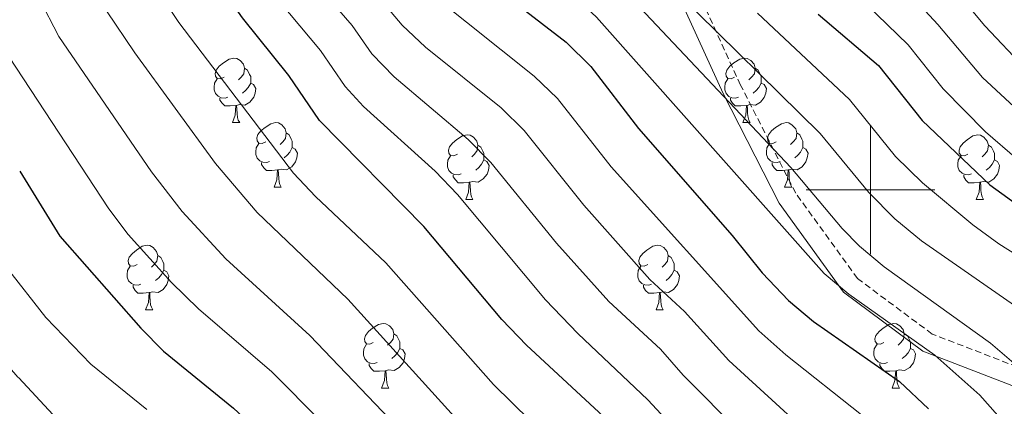
# Model space of a CAD drawing. Units: metres. Extents: x 664161 to 668687, y 4746191 to 4749269.
# Drawn here: x 667368 to 667521, y 4746966 to 4747026 of the extents above; entities that cross this region are included whole.
import ezdxf

# ---------------------------------------------------------------- set-up
doc = ezdxf.new("R2010")
doc.units = ezdxf.units.M
doc.header["$MEASUREMENT"] = 0
doc.linetypes.add('TRAZOSX2', pattern=[1.5, 1, -0.5])
for name, color, linetype, lineweight in [('Level 21', 19, 'Continuous', 0), ('Level 36', 19, 'Continuous', 40), ('Level 4', 36, 'Continuous', 30), ('Level 5', 36, 'Continuous', 0), ('Level 63', 7, 'Continuous', 0)]:
    doc.layers.add(name, color=color, linetype=linetype, lineweight=lineweight)

msp = doc.modelspace()

# ---------------------------------------------------------------- linework, layer by layer
at = {"layer": 'Level 21', "color": 19, "linetype": 'Continuous', "lineweight": 0}
msp.add_polyline3d([(667523.34, 4746969.05, 1241.49), (667508.14, 4746974.92, 1245.43), (667495.84, 4746984.06, 1245.22), (667485.82, 4746997.89, 1243.58), (667477.13, 4747014.94, 1239.7), (667470.27, 4747029.96, 1235.22), (667465.05, 4747037.04, 1234.54), (667454.54, 4747045.64, 1235.92), (667439.95, 4747054.92, 1239.4), (667428.73, 4747064.11, 1242.6), (667414.01, 4747079.5, 1245.66), (667402.89, 4747091.32, 1248.14), (667394.01, 4747099.84, 1249.65), (667392.62, 4747105.84, 1249.5), (667395.11, 4747113.31, 1250.45), (667405.47, 4747123.32, 1250.82), (667416.26, 4747136.34, 1252.3), (667421.68, 4747153.22, 1257.52)], dxfattribs=at)
at = {"layer": 'Level 21', "color": 19, "linetype": 'TRAZOSX2', "lineweight": 0}
msp.add_polyline3d([(667524.19, 4746971.94, 1239.74), (667509.6, 4746977.57, 1243.16), (667498, 4746986.19, 1242.99), (667488.39, 4746999.46, 1241.43), (667479.84, 4747016.24, 1237.49), (667472.87, 4747031.49, 1232.83), (667467.24, 4747039.12, 1231.98), (667456.3, 4747048.07, 1233.59), (667441.71, 4747057.36, 1237.59), (667430.77, 4747066.31, 1240.84), (667416.19, 4747081.56, 1243.71), (667405.02, 4747093.43, 1246.08), (667396.73, 4747101.39, 1247.85), (667395.74, 4747105.7, 1247.78), (667397.73, 4747111.67, 1248.69), (667407.67, 4747121.28, 1248.97), (667418.94, 4747134.87, 1250.63), (667424.58, 4747152.45, 1255.91)], dxfattribs=at)
at = {"layer": 'Level 36', "color": 92, "linetype": 'Continuous', "lineweight": 0}
for points in [[(667399.57, 4747017.47), (667399.04, 4747017.21), (667398.51, 4747017.27), (667398.25, 4747017.63), (667398.19, 4747018.06), (667398.35, 4747018.58), (667398.83, 4747019.17), (667399.47, 4747019.71), (667400.37, 4747020.29), (667401.11, 4747020.45), (667401.54, 4747020.39), (667402.07, 4747020.08), (667402.6, 4747019.49), (667402.76, 4747018.85), (667402.65, 4747018.01), (667402.22, 4747017.47), (667401.8, 4747017.05)], [(667478.9, 4747017.47), (667478.37, 4747017.21), (667477.84, 4747017.26), (667477.58, 4747017.63), (667477.52, 4747018.06), (667477.68, 4747018.58), (667478.16, 4747019.17), (667478.8, 4747019.7), (667479.7, 4747020.29), (667480.44, 4747020.45), (667480.87, 4747020.39), (667481.4, 4747020.08), (667481.93, 4747019.49), (667482.09, 4747018.85), (667481.98, 4747018), (667481.55, 4747017.47), (667481.13, 4747017.05)], [(667402.76, 4747018.85), (667403.23, 4747018.54), (667403.55, 4747017.9), (667403.71, 4747017.58), (667403.71, 4747017), (667403.71, 4747016.57), (667403.34, 4747015.89), (667402.92, 4747015.41), (667402.44, 4747014.99)], [(667482.09, 4747018.85), (667482.56, 4747018.54), (667482.88, 4747017.9), (667483.04, 4747017.58), (667483.04, 4747017), (667483.04, 4747016.57), (667482.67, 4747015.88), (667482.25, 4747015.4), (667481.77, 4747014.98)], [(667400.16, 4747014.39), (667399.73, 4747014.23), (667399.15, 4747014.29), (667398.67, 4747014.51), (667398.25, 4747014.93), (667398.03, 4747015.51), (667398.03, 4747015.93), (667398.09, 4747016.52), (667398.51, 4747017.21)], [(667479.49, 4747014.39), (667479.06, 4747014.23), (667478.48, 4747014.29), (667478, 4747014.5), (667477.58, 4747014.93), (667477.36, 4747015.51), (667477.36, 4747015.93), (667477.42, 4747016.52), (667477.84, 4747017.21)], [(667403.71, 4747016.57), (667404.16, 4747016.33), (667404.51, 4747015.71), (667404.4, 4747014.99), (667404.19, 4747014.35), (667403.6, 4747013.61), (667402.81, 4747013.13), (667401.96, 4747013.23), (667401.53, 4747013.1)], [(667483.04, 4747016.57), (667483.49, 4747016.32), (667483.84, 4747015.71), (667483.73, 4747014.98), (667483.52, 4747014.34), (667482.93, 4747013.6), (667482.14, 4747013.12), (667481.28, 4747013.23), (667480.86, 4747013.1)], [(667401.42, 4747013.1), (667400.53, 4747013.01), (667399.68, 4747013.01), (667399.26, 4747013.45), (667398.94, 4747013.92), (667398.94, 4747014.23)], [(667480.74, 4747013.1), (667479.86, 4747013.01), (667479.01, 4747013.01), (667478.59, 4747013.44), (667478.27, 4747013.92), (667478.27, 4747014.23)], [(667400.87, 4747010.41), (667401.31, 4747011.57), (667401.42, 4747013.1), (667401.53, 4747013.1), (667401.56, 4747012.51), (667401.6, 4747011.83), (667401.67, 4747011.21), (667401.78, 4747010.81), (667402, 4747010.41)], [(667480.2, 4747010.41), (667480.64, 4747011.57), (667480.74, 4747013.1), (667480.86, 4747013.1), (667480.89, 4747012.51), (667480.92, 4747011.83), (667481, 4747011.21), (667481.11, 4747010.81), (667481.32, 4747010.41)], [(667400.87, 4747010.41), (667402, 4747010.41)], [(667406.05, 4747007.44), (667405.52, 4747007.17), (667404.99, 4747007.23), (667404.72, 4747007.6), (667404.67, 4747008.03), (667404.83, 4747008.55), (667405.31, 4747009.14), (667405.94, 4747009.67), (667406.84, 4747010.25), (667407.59, 4747010.41), (667408.01, 4747010.36), (667408.54, 4747010.05), (667409.07, 4747009.46), (667409.23, 4747008.82), (667409.12, 4747007.97), (667408.7, 4747007.44), (667408.28, 4747007.01)], [(667480.2, 4747010.41), (667481.32, 4747010.41)], [(667485.38, 4747007.44), (667484.84, 4747007.17), (667484.32, 4747007.23), (667484.05, 4747007.6), (667484, 4747008.02), (667484.16, 4747008.54), (667484.64, 4747009.14), (667485.27, 4747009.67), (667486.17, 4747010.25), (667486.92, 4747010.41), (667487.34, 4747010.36), (667487.87, 4747010.04), (667488.4, 4747009.46), (667488.56, 4747008.82), (667488.45, 4747007.97), (667488.02, 4747007.44), (667487.6, 4747007.01)], [(667409.23, 4747008.82), (667409.71, 4747008.51), (667410.02, 4747007.87), (667410.18, 4747007.55), (667410.18, 4747006.97), (667410.18, 4747006.54), (667409.81, 4747005.85), (667409.39, 4747005.37), (667408.91, 4747004.95)], [(667435.82, 4747005.53), (667435.29, 4747005.27), (667434.76, 4747005.33), (667434.5, 4747005.69), (667434.44, 4747006.12), (667434.6, 4747006.64), (667435.08, 4747007.23), (667435.72, 4747007.77), (667436.62, 4747008.35), (667437.36, 4747008.51), (667437.79, 4747008.45), (667438.32, 4747008.14), (667438.85, 4747007.55), (667439.01, 4747006.91), (667438.9, 4747006.07), (667438.47, 4747005.53), (667438.05, 4747005.11)], [(667488.56, 4747008.82), (667489.04, 4747008.5), (667489.35, 4747007.86), (667489.51, 4747007.54), (667489.51, 4747006.96), (667489.51, 4747006.54), (667489.14, 4747005.85), (667488.72, 4747005.37), (667488.24, 4747004.95)], [(667515.15, 4747005.53), (667514.62, 4747005.27), (667514.09, 4747005.32), (667513.82, 4747005.69), (667513.77, 4747006.12), (667513.93, 4747006.64), (667514.41, 4747007.23), (667515.04, 4747007.76), (667515.94, 4747008.35), (667516.69, 4747008.51), (667517.11, 4747008.45), (667517.64, 4747008.14), (667518.17, 4747007.55), (667518.33, 4747006.91), (667518.22, 4747006.06), (667517.8, 4747005.53), (667517.38, 4747005.11)], [(667406.63, 4747004.36), (667406.21, 4747004.2), (667405.62, 4747004.26), (667405.15, 4747004.47), (667404.72, 4747004.9), (667404.51, 4747005.48), (667404.51, 4747005.9), (667404.56, 4747006.49), (667404.99, 4747007.17)], [(667410.18, 4747006.54), (667410.64, 4747006.29), (667410.98, 4747005.67), (667410.87, 4747004.95), (667410.66, 4747004.31), (667410.08, 4747003.57), (667409.28, 4747003.09), (667408.43, 4747003.19), (667408, 4747003.07)], [(667439.01, 4747006.91), (667439.48, 4747006.6), (667439.8, 4747005.96), (667439.96, 4747005.64), (667439.96, 4747005.06), (667439.96, 4747004.63), (667439.59, 4747003.95), (667439.17, 4747003.47), (667438.69, 4747003.05)], [(667485.96, 4747004.36), (667485.54, 4747004.2), (667484.95, 4747004.26), (667484.48, 4747004.47), (667484.05, 4747004.89), (667483.84, 4747005.48), (667483.84, 4747005.9), (667483.89, 4747006.48), (667484.32, 4747007.17)], [(667489.51, 4747006.54), (667489.96, 4747006.29), (667490.31, 4747005.67), (667490.2, 4747004.95), (667489.99, 4747004.31), (667489.4, 4747003.57), (667488.61, 4747003.09), (667487.76, 4747003.19), (667487.33, 4747003.06)], [(667518.33, 4747006.91), (667518.81, 4747006.6), (667519.12, 4747005.96), (667519.28, 4747005.64), (667519.28, 4747005.06), (667519.28, 4747004.63), (667518.91, 4747003.94), (667518.49, 4747003.46), (667518.01, 4747003.04)], [(667436.41, 4747002.45), (667435.98, 4747002.29), (667435.4, 4747002.35), (667434.92, 4747002.57), (667434.5, 4747002.99), (667434.28, 4747003.57), (667434.28, 4747003.99), (667434.34, 4747004.58), (667434.76, 4747005.27)], [(667439.96, 4747004.63), (667440.41, 4747004.39), (667440.76, 4747003.77), (667440.65, 4747003.05), (667440.44, 4747002.41), (667439.85, 4747001.67), (667439.06, 4747001.19), (667438.21, 4747001.29), (667437.78, 4747001.16)], [(667515.73, 4747002.45), (667515.31, 4747002.29), (667514.72, 4747002.35), (667514.25, 4747002.56), (667513.82, 4747002.99), (667513.61, 4747003.57), (667513.61, 4747003.99), (667513.66, 4747004.58), (667514.09, 4747005.27)], [(667519.28, 4747004.63), (667519.74, 4747004.38), (667520.08, 4747003.77), (667519.97, 4747003.04), (667519.76, 4747002.4), (667519.18, 4747001.66), (667518.38, 4747001.18), (667517.53, 4747001.29), (667517.1, 4747001.16)], [(667407.89, 4747003.07), (667407, 4747002.98), (667406.16, 4747002.98), (667405.73, 4747003.41), (667405.41, 4747003.89), (667405.41, 4747004.2)], [(667407.35, 4747000.38), (667407.78, 4747001.54), (667407.89, 4747003.07), (667408, 4747003.07), (667408.04, 4747002.48), (667408.07, 4747001.8), (667408.14, 4747001.18), (667408.26, 4747000.78), (667408.47, 4747000.38)], [(667487.22, 4747003.06), (667486.33, 4747002.98), (667485.48, 4747002.98), (667485.06, 4747003.41), (667484.74, 4747003.88), (667484.74, 4747004.2)], [(667486.68, 4747000.38), (667487.11, 4747001.54), (667487.22, 4747003.06), (667487.33, 4747003.06), (667487.36, 4747002.48), (667487.4, 4747001.79), (667487.47, 4747001.18), (667487.58, 4747000.78), (667487.8, 4747000.38)], [(667437.67, 4747001.16), (667436.78, 4747001.07), (667435.93, 4747001.07), (667435.51, 4747001.51), (667435.19, 4747001.98), (667435.19, 4747002.29)], [(667516.99, 4747001.16), (667516.1, 4747001.07), (667515.26, 4747001.07), (667514.83, 4747001.5), (667514.51, 4747001.98), (667514.51, 4747002.29)], [(667407.35, 4747000.38), (667408.47, 4747000.38)], [(667437.12, 4746998.47), (667437.56, 4746999.63), (667437.67, 4747001.16), (667437.78, 4747001.16), (667437.81, 4747000.57), (667437.85, 4746999.89), (667437.92, 4746999.27), (667438.03, 4746998.87), (667438.25, 4746998.47)], [(667486.68, 4747000.38), (667487.8, 4747000.38)], [(667516.45, 4746998.47), (667516.88, 4746999.63), (667516.99, 4747001.16), (667517.1, 4747001.16), (667517.14, 4747000.57), (667517.17, 4746999.89), (667517.24, 4746999.27), (667517.36, 4746998.87), (667517.57, 4746998.47)], [(667437.12, 4746998.47), (667438.25, 4746998.47)], [(667516.45, 4746998.47), (667517.57, 4746998.47)], [(667386.07, 4746988.39), (667385.54, 4746988.13), (667385.01, 4746988.18), (667384.75, 4746988.55), (667384.69, 4746988.98), (667384.85, 4746989.5), (667385.33, 4746990.09), (667385.97, 4746990.62), (667386.87, 4746991.21), (667387.61, 4746991.37), (667388.04, 4746991.31), (667388.57, 4746991), (667389.1, 4746990.41), (667389.26, 4746989.77), (667389.15, 4746988.92), (667388.72, 4746988.39), (667388.3, 4746987.97)], [(667465.4, 4746988.39), (667464.87, 4746988.13), (667464.34, 4746988.18), (667464.07, 4746988.55), (667464.02, 4746988.98), (667464.18, 4746989.5), (667464.66, 4746990.09), (667465.29, 4746990.62), (667466.19, 4746991.21), (667466.94, 4746991.37), (667467.36, 4746991.31), (667467.89, 4746991), (667468.42, 4746990.41), (667468.58, 4746989.77), (667468.47, 4746988.92), (667468.05, 4746988.39), (667467.63, 4746987.97)], [(667389.26, 4746989.77), (667389.73, 4746989.46), (667390.05, 4746988.82), (667390.21, 4746988.5), (667390.21, 4746987.92), (667390.21, 4746987.49), (667389.84, 4746986.8), (667389.42, 4746986.32), (667388.94, 4746985.9)], [(667468.58, 4746989.77), (667469.06, 4746989.46), (667469.37, 4746988.82), (667469.53, 4746988.5), (667469.53, 4746987.92), (667469.53, 4746987.49), (667469.16, 4746986.8), (667468.74, 4746986.32), (667468.26, 4746985.9)], [(667386.66, 4746985.31), (667386.23, 4746985.15), (667385.65, 4746985.21), (667385.17, 4746985.42), (667384.75, 4746985.85), (667384.53, 4746986.43), (667384.53, 4746986.85), (667384.59, 4746987.44), (667385.01, 4746988.13)], [(667465.98, 4746985.31), (667465.56, 4746985.15), (667464.97, 4746985.21), (667464.5, 4746985.42), (667464.07, 4746985.85), (667463.86, 4746986.43), (667463.86, 4746986.85), (667463.91, 4746987.44), (667464.34, 4746988.13)], [(667390.21, 4746987.49), (667390.66, 4746987.24), (667391.01, 4746986.63), (667390.9, 4746985.9), (667390.69, 4746985.26), (667390.1, 4746984.52), (667389.31, 4746984.04), (667388.46, 4746984.15), (667388.03, 4746984.02)], [(667469.53, 4746987.49), (667469.99, 4746987.24), (667470.33, 4746986.63), (667470.22, 4746985.9), (667470.01, 4746985.26), (667469.43, 4746984.52), (667468.63, 4746984.04), (667467.78, 4746984.15), (667467.35, 4746984.02)], [(667387.92, 4746984.02), (667387.03, 4746983.93), (667386.18, 4746983.93), (667385.76, 4746984.36), (667385.44, 4746984.84), (667385.44, 4746985.15)], [(667467.24, 4746984.02), (667466.35, 4746983.93), (667465.51, 4746983.93), (667465.08, 4746984.36), (667464.76, 4746984.84), (667464.76, 4746985.15)], [(667387.37, 4746981.33), (667387.81, 4746982.49), (667387.92, 4746984.02), (667388.03, 4746984.02), (667388.06, 4746983.43), (667388.1, 4746982.75), (667388.17, 4746982.13), (667388.28, 4746981.73), (667388.5, 4746981.33)], [(667466.7, 4746981.33), (667467.13, 4746982.49), (667467.24, 4746984.02), (667467.35, 4746984.02), (667467.39, 4746983.43), (667467.42, 4746982.75), (667467.49, 4746982.13), (667467.61, 4746981.73), (667467.82, 4746981.33)], [(667387.37, 4746981.33), (667388.5, 4746981.33)], [(667466.7, 4746981.33), (667467.82, 4746981.33)], [(667422.76, 4746976.25), (667422.23, 4746975.99), (667421.7, 4746976.04), (667421.44, 4746976.41), (667421.38, 4746976.84), (667421.54, 4746977.36), (667422.02, 4746977.95), (667422.66, 4746978.48), (667423.56, 4746979.07), (667424.3, 4746979.23), (667424.73, 4746979.17), (667425.26, 4746978.86), (667425.79, 4746978.27), (667425.95, 4746977.63), (667425.84, 4746976.78), (667425.41, 4746976.25), (667424.99, 4746975.83)], [(667502.09, 4746976.25), (667501.56, 4746975.99), (667501.03, 4746976.04), (667500.76, 4746976.41), (667500.71, 4746976.84), (667500.87, 4746977.36), (667501.35, 4746977.95), (667501.98, 4746978.48), (667502.88, 4746979.07), (667503.63, 4746979.23), (667504.05, 4746979.17), (667504.58, 4746978.86), (667505.11, 4746978.27), (667505.27, 4746977.63), (667505.16, 4746976.78), (667504.74, 4746976.25), (667504.32, 4746975.83)], [(667425.95, 4746977.63), (667426.42, 4746977.32), (667426.74, 4746976.68), (667426.9, 4746976.36), (667426.9, 4746975.78), (667426.9, 4746975.35), (667426.53, 4746974.66), (667426.11, 4746974.18), (667425.63, 4746973.76)], [(667505.27, 4746977.63), (667505.75, 4746977.32), (667506.06, 4746976.68), (667506.22, 4746976.36), (667506.22, 4746975.78), (667506.22, 4746975.35), (667505.85, 4746974.66), (667505.43, 4746974.18), (667504.95, 4746973.76)], [(667423.35, 4746973.17), (667422.92, 4746973.01), (667422.34, 4746973.07), (667421.86, 4746973.28), (667421.44, 4746973.71), (667421.22, 4746974.29), (667421.22, 4746974.71), (667421.28, 4746975.3), (667421.7, 4746975.99)], [(667502.67, 4746973.17), (667502.25, 4746973.01), (667501.66, 4746973.07), (667501.19, 4746973.28), (667500.76, 4746973.71), (667500.55, 4746974.29), (667500.55, 4746974.71), (667500.6, 4746975.3), (667501.03, 4746975.99)], [(667426.9, 4746975.35), (667427.35, 4746975.1), (667427.7, 4746974.49), (667427.59, 4746973.76), (667427.38, 4746973.12), (667426.79, 4746972.38), (667426, 4746971.9), (667425.15, 4746972.01), (667424.72, 4746971.88)], [(667506.22, 4746975.35), (667506.68, 4746975.1), (667507.02, 4746974.49), (667506.91, 4746973.76), (667506.7, 4746973.12), (667506.12, 4746972.38), (667505.32, 4746971.9), (667504.47, 4746972.01), (667504.04, 4746971.88)], [(667424.61, 4746971.88), (667423.72, 4746971.79), (667422.87, 4746971.79), (667422.45, 4746972.22), (667422.13, 4746972.7), (667422.13, 4746973.01)], [(667503.93, 4746971.88), (667503.04, 4746971.79), (667502.2, 4746971.79), (667501.77, 4746972.22), (667501.45, 4746972.7), (667501.45, 4746973.01)], [(667424.06, 4746969.19), (667424.5, 4746970.35), (667424.61, 4746971.88), (667424.72, 4746971.88), (667424.75, 4746971.29), (667424.79, 4746970.61), (667424.86, 4746969.99), (667424.97, 4746969.59), (667425.19, 4746969.19)], [(667503.39, 4746969.19), (667503.82, 4746970.35), (667503.93, 4746971.88), (667504.04, 4746971.88), (667504.08, 4746971.29), (667504.11, 4746970.61), (667504.18, 4746969.99), (667504.3, 4746969.59), (667504.51, 4746969.19)], [(667424.06, 4746969.19), (667425.19, 4746969.19)], [(667503.39, 4746969.19), (667504.51, 4746969.19)]]:
    msp.add_lwpolyline(points, dxfattribs=at)
at = {"layer": 'Level 4', "color": 36, "linetype": 'Continuous', "lineweight": 30}
for points in [[(667459.95, 4746963.46, 1275.01), (667446.56, 4746975.83, 1275.01), (667442.71, 4746979.81, 1275.01), (667430.64, 4746994.27, 1275.01), (667414.42, 4747010.77, 1275.01), (667409.64, 4747017.74, 1275.01), (667402.42, 4747026.72, 1275.01), (667396.06, 4747035.82, 1275.01), (667393.5, 4747040.11, 1275.01), (667388.31, 4747050.8, 1275.01), (667375.43, 4747070.7, 1275.01), (667372.57, 4747075.8, 1275.01), (667370.26, 4747080.78, 1275.01), (667366.76, 4747085, 1275.01), (667364.01, 4747090.75, 1275.01), (667359.38, 4747102.13, 1275.01), (667357.07, 4747106.69, 1275.01), (667353.9, 4747111.23, 1275.01), (667351.99, 4747115.89, 1275.01), (667352.65, 4747119.6, 1275.01), (667355.21, 4747123.9, 1275.01), (667359.55, 4747129.85, 1275.01), (667367.66, 4747144.03, 1275.01)], [(667434.26, 4747037.19, 1250.01), (667452.71, 4747022.94, 1250.01), (667456.54, 4747019.16, 1250.01), (667463.97, 4747009.5, 1250.01), (667478.53, 4746992.87, 1250.01), (667483.2, 4746987.1, 1250.01), (667487.3, 4746982.81, 1250.01), (667491.16, 4746979.53, 1250.01), (667504.53, 4746970.19, 1250.01), (667509.01, 4746965.97, 1250.01)], [(667491.89, 4747027.27, 1225.01), (667501.28, 4747019.28, 1225.01), (667508.07, 4747010.73, 1225.01), (667518.58, 4747000.75, 1225.01), (667523.81, 4746996.97, 1225.01)], [(667367.82, 4747002.85, 1300.01), (667374.07, 4746992.77, 1300.01), (667386.63, 4746978.47, 1300.01), (667390.15, 4746974.93, 1300.01), (667401.06, 4746966.07, 1300.01), (667409.62, 4746958.11, 1300.01), (667417.46, 4746950.13, 1300.01), (667421.03, 4746945.46, 1300.01), (667426.78, 4746936.65, 1300.01), (667431.51, 4746926.57, 1300.01), (667439.35, 4746905.09, 1300.01), (667440.5, 4746900.38, 1300.01), (667439.73, 4746895.42, 1300.01), (667437.82, 4746890.01, 1300.01), (667435.44, 4746885.18, 1300.01), (667431.76, 4746881.79, 1300.01), (667426.78, 4746879.15, 1300.01), (667422.23, 4746875.65, 1300.01), (667418.45, 4746871.28, 1300.01)]]:
    msp.add_polyline3d(points, dxfattribs=at)
at = {"layer": 'Level 5', "color": 36, "linetype": 'Continuous', "lineweight": 0}
for points in [[(667344.07, 4747158.26, 1290.01), (667332.92, 4747142.67, 1290.01), (667330.59, 4747138.28, 1290.01), (667326.78, 4747123.23, 1290.01), (667326.28, 4747118.23, 1290.01), (667326.95, 4747111.19, 1290.01), (667328.43, 4747105.67, 1290.01), (667330.3, 4747100.83, 1290.01), (667332.7, 4747096.45, 1290.01), (667339.42, 4747086.05, 1290.01), (667342.37, 4747079.2, 1290.01), (667349.65, 4747065.23, 1290.01), (667370.82, 4747029.76, 1290.01), (667373.92, 4747023.77, 1290.01), (667388.3, 4747002.76, 1290.01), (667393.06, 4746996.62, 1290.01), (667399.86, 4746989.26, 1290.01), (667412.89, 4746977.35, 1290.01), (667427.56, 4746962, 1290.01)], [(667394.52, 4747158.01, 1270.01), (667377.57, 4747142.69, 1270.01), (667374.52, 4747138.73, 1270.01), (667360.91, 4747117.98, 1270.01), (667360.42, 4747116.35, 1270.01), (667361.91, 4747111.29, 1270.01), (667366.29, 4747104.01, 1270.01), (667369.53, 4747093.49, 1270.01), (667372.12, 4747087.85, 1270.01), (667375.65, 4747083.65, 1270.01), (667382.93, 4747070.31, 1270.01), (667393.82, 4747053.53, 1270.01), (667400.89, 4747039.59, 1270.01), (667404.37, 4747034.29, 1270.01), (667408.14, 4747029.29, 1270.01), (667414.56, 4747021.63, 1270.01), (667418.38, 4747016.05, 1270.01), (667421.22, 4747012.94, 1270.01), (667432.36, 4747002.85, 1270.01), (667435.82, 4746999.25, 1270.01), (667449.53, 4746982.88, 1270.01), (667454.55, 4746977.67, 1270.01), (667465.42, 4746967.33, 1270.01), (667479.19, 4746952.56, 1270.01)], [(667354.47, 4747156.44, 1285.01), (667339.74, 4747135.36, 1285.01), (667335.15, 4747121.11, 1285.01), (667334.88, 4747116.1, 1285.01), (667336.14, 4747109.53, 1285.01), (667338.11, 4747104.42, 1285.01), (667346.64, 4747090.37, 1285.01), (667350.5, 4747081.13, 1285.01), (667354.82, 4747073.1, 1285.01), (667363.6, 4747058.09, 1285.01), (667376.71, 4747036.67, 1285.01), (667381.3, 4747027.78, 1285.01), (667385.69, 4747021.25, 1285.01), (667398.24, 4747004.05, 1285.01), (667404.71, 4746996.43, 1285.01), (667418.81, 4746982.99, 1285.01), (667436.38, 4746963.65, 1285.01)], [(667455.29, 4747157.33, 1245.01), (667439.71, 4747141.74, 1245.01), (667416.39, 4747120.8, 1245.01), (667401.42, 4747106.89, 1245.01), (667400.7, 4747104.74, 1245.01), (667402.77, 4747099.59, 1245.01), (667405.66, 4747095.43, 1245.01), (667416.94, 4747076.47, 1245.01), (667422.62, 4747068.25, 1245.01), (667427.93, 4747057.1, 1245.01), (667430.48, 4747053.01, 1245.01), (667433.47, 4747048.99, 1245.01), (667439.72, 4747042.3, 1245.01), (667452.59, 4747031.34, 1245.01), (667457.43, 4747026.8, 1245.01), (667492.82, 4746986.99, 1245.01), (667496.65, 4746983.77, 1245.01), (667510.01, 4746974.27, 1245.01), (667517.02, 4746968.09, 1245.01), (667522.16, 4746962.24, 1245.01)], [(667401.46, 4747152.63, 1265.01), (667384.5, 4747137.34, 1265.01), (667373.31, 4747122.52, 1265.01), (667369.14, 4747116.31, 1265.01), (667369.92, 4747111.35, 1265.01), (667372.34, 4747105.72, 1265.01), (667375.04, 4747096.23, 1265.01), (667377.49, 4747090.7, 1265.01), (667381.04, 4747086.52, 1265.01), (667388.48, 4747073.08, 1265.01), (667399.33, 4747056.27, 1265.01), (667405.72, 4747043.35, 1265.01), (667409.31, 4747037.85, 1265.01), (667412.93, 4747033.06, 1265.01), (667419.49, 4747025.52, 1265.01), (667422.55, 4747021.1, 1265.01), (667426.03, 4747017.53, 1265.01), (667437.52, 4747007.8, 1265.01), (667441, 4747004.23, 1265.01), (667451.21, 4746991.68, 1265.01), (667459.35, 4746982.65, 1265.01), (667467.38, 4746975.22, 1265.01), (667470.89, 4746971.2, 1265.01), (667489.01, 4746953, 1265.01)], [(667474.99, 4747152.66, 1235.01), (667459.6, 4747135.99, 1235.01), (667450.23, 4747127.7, 1235.01), (667444.69, 4747123.23, 1235.01), (667435.84, 4747117.42, 1235.01), (667428.15, 4747111.53, 1235.01), (667424.5, 4747107.6, 1235.01), (667422.39, 4747104.85, 1235.01), (667421.14, 4747100.3, 1235.01), (667422.55, 4747096.59, 1235.01), (667426.86, 4747088.78, 1235.01), (667430.08, 4747083.73, 1235.01), (667436.41, 4747075.43, 1235.01), (667443.37, 4747062.1, 1235.01), (667446.12, 4747057.94, 1235.01), (667466.12, 4747034.84, 1235.01), (667469.99, 4747030.64, 1235.01), (667492.18, 4747008.72, 1235.01), (667499.76, 4746999.56, 1235.01), (667503.78, 4746995.47, 1235.01), (667507.93, 4746992.03, 1235.01), (667524.27, 4746980.7, 1235.01)], [(667306.5, 4747150.59, 1305.01), (667302.33, 4747138.47, 1305.01), (667300.07, 4747128.74, 1305.01), (667299.54, 4747124.78, 1305.01), (667299.37, 4747119.75, 1305.01), (667300.03, 4747113.68, 1305.01), (667304.35, 4747097.62, 1305.01), (667306.9, 4747089.81, 1305.01), (667308.9, 4747085.22, 1305.01), (667318, 4747070.3, 1305.01), (667326.77, 4747052.53, 1305.01), (667352.05, 4747009.32, 1305.01), (667359.61, 4746998.23, 1305.01), (667365.74, 4746988.02, 1305.01), (667371.88, 4746980.12, 1305.01), (667378.85, 4746972.91, 1305.01), (667387.58, 4746965.83, 1305.01)], [(667361.06, 4747150.24, 1280.01), (667354.1, 4747139.5, 1280.01), (667346.01, 4747125.69, 1280.01), (667344.09, 4747121.07, 1280.01), (667343.5, 4747117.74, 1280.01), (667344.13, 4747112.46, 1280.01), (667346, 4747107.83, 1280.01), (667352.72, 4747096.77, 1280.01), (667356.43, 4747087.66, 1280.01), (667358.63, 4747083.07, 1280.01), (667371.76, 4747060.67, 1280.01), (667382.48, 4747043.78, 1280.01), (667388.68, 4747031.8, 1280.01), (667392.54, 4747025.98, 1280.01), (667410.38, 4747002.58, 1280.01), (667413.8, 4746998.95, 1280.01), (667424.72, 4746988.63, 1280.01), (667441.46, 4746969.76, 1280.01), (667455.83, 4746955.58, 1280.01)], [(667422.51, 4746956.06, 1295.01), (667406.98, 4746971.71, 1295.01), (667395.62, 4746981.51, 1295.01), (667391.41, 4746985.6, 1295.01), (667384.7, 4746993.03, 1295.01), (667381.69, 4746997.03, 1295.01), (667363.92, 4747024.01, 1295.01), (667349.24, 4747049.69, 1295.01), (667342.01, 4747061.72, 1295.01), (667334.24, 4747077.26, 1295.01), (667324.58, 4747093.04, 1295.01), (667322.33, 4747097.6, 1295.01), (667320.29, 4747103.16, 1295.01), (667318.95, 4747107.99, 1295.01), (667318.16, 4747112.33, 1295.01), (667317.78, 4747117.33, 1295.01), (667317.97, 4747122.35, 1295.01), (667319.36, 4747130.41, 1295.01), (667322.38, 4747143.08, 1295.01), (667324.63, 4747147.53, 1295.01)], [(667408.4, 4747147.24, 1260.01), (667391.43, 4747131.97, 1260.01), (667380.19, 4747118.86, 1260.01), (667377.16, 4747113.27, 1260.01), (667377.28, 4747112.17, 1260.01), (667377.52, 4747107.12, 1260.01), (667380.56, 4747098.97, 1260.01), (667382.86, 4747093.55, 1260.01), (667386.42, 4747089.39, 1260.01), (667393.28, 4747077.32, 1260.01), (667404.83, 4747059, 1260.01), (667410.56, 4747047.12, 1260.01), (667414.24, 4747041.39, 1260.01), (667417.25, 4747037.4, 1260.01), (667427.27, 4747025.57, 1260.01), (667430.89, 4747022.14, 1260.01), (667442.65, 4747012.73, 1260.01), (667446.18, 4747009.2, 1260.01), (667455.46, 4746997.62, 1260.01), (667465.75, 4746986.05, 1260.01), (667471.1, 4746981.1, 1260.01), (667477.99, 4746973.44, 1260.01), (667495.68, 4746957.33, 1260.01)], [(667501.67, 4747146.93, 1220.01), (667497.98, 4747143.53, 1220.01), (667493.81, 4747136.86, 1220.01), (667487.85, 4747130.22, 1220.01), (667483.68, 4747124.5, 1220.01), (667478.79, 4747119.45, 1220.01), (667472.09, 4747113.42, 1220.01), (667464.19, 4747107.31, 1220.01), (667454.62, 4747102.24, 1220.01), (667450.58, 4747099.32, 1220.01), (667450.1, 4747095.91, 1220.01), (667452.85, 4747090.9, 1220.01), (667458.54, 4747084.15, 1220.01), (667470.9, 4747061.59, 1220.01), (667474.05, 4747056.34, 1220.01), (667483.64, 4747044.36, 1220.01), (667491.18, 4747037.62, 1220.01), (667496.17, 4747031.9, 1220.01), (667505.87, 4747022.48, 1220.01), (667511.3, 4747015.64, 1220.01), (667517.88, 4747008.97, 1220.01), (667522.79, 4747004.73, 1220.01)], [(667524.07, 4747018.84, 1210.01), (667517.77, 4747025.46, 1210.01), (667504.73, 4747041.16, 1210.01), (667499.38, 4747049.01, 1210.01), (667485.04, 4747067.54, 1210.01), (667481.14, 4747074.54, 1210.01), (667476.17, 4747085.77, 1210.01), (667474.74, 4747087.32, 1210.01), (667473.21, 4747088.83, 1210.01), (667470.92, 4747090.88, 1210.01), (667469.17, 4747092.83, 1210.01), (667470.79, 4747094.36, 1210.01), (667479.03, 4747098.65, 1210.01), (667483.57, 4747102.8, 1210.01), (667491.84, 4747111.6, 1210.01), (667500.31, 4747123.18, 1210.01), (667508.26, 4747135.89, 1210.01), (667509.75, 4747137.77, 1210.01), (667514.34, 4747140.7, 1210.01), (667519.98, 4747143.28, 1210.01), (667522.95, 4747145.64, 1210.01)], [(667294.66, 4747144.85, 1310.01), (667291.48, 4747135.38, 1310.01), (667290.1, 4747129.56, 1310.01), (667289.44, 4747124.57, 1310.01), (667289.43, 4747119.59, 1310.01), (667290.45, 4747113.13, 1310.01), (667297.7, 4747090.13, 1310.01), (667301.34, 4747080.82, 1310.01), (667308.05, 4747070.29, 1310.01), (667309.89, 4747065.27, 1310.01), (667320.69, 4747044.05, 1310.01), (667328.4, 4747031.18, 1310.01), (667340.19, 4747010.38, 1310.01), (667352.3, 4746992.19, 1310.01), (667357.97, 4746982.45, 1310.01), (667360.93, 4746978.42, 1310.01), (667367.55, 4746970.9, 1310.01), (667367.68, 4746970.79, 1310.01), (667378.23, 4746959.38, 1310.01)], [(667471.85, 4747103.63, 1215.01), (667465.78, 4747100.33, 1215.01), (667461.64, 4747097.64, 1215.01), (667460.89, 4747095.17, 1215.01), (667463.09, 4747090.02, 1215.01), (667467.36, 4747084.96, 1215.01), (667470.48, 4747079.53, 1215.01), (667476.65, 4747066.69, 1215.01), (667479.24, 4747062.41, 1215.01), (667489.16, 4747049.56, 1215.01), (667495.28, 4747043.31, 1215.01), (667500.45, 4747036.53, 1215.01), (667510.46, 4747025.68, 1215.01), (667517.42, 4747017.41, 1215.01), (667525.85, 4747009.61, 1215.01)], [(667441.8, 4747051.09, 1240.01), (667459.81, 4747032.97, 1240.01), (667487.63, 4747003.43, 1240.01), (667495.61, 4746993.98, 1240.01), (667498.3, 4746991.23, 1240.01), (667502.13, 4746988.02, 1240.01), (667518.68, 4746976.15, 1240.01), (667524.47, 4746971.2, 1240.01), (667529.27, 4746966.11, 1240.01), (667535.34, 4746958.17, 1240.01), (667540.96, 4746949.16, 1240.01), (667549.49, 4746931.51, 1240.01), (667555.01, 4746918.07, 1240.01), (667559.24, 4746909.09, 1240.01), (667569.57, 4746884.01, 1240.01), (667572.25, 4746878.78, 1240.01), (667580.77, 4746864.88, 1240.01)], [(667432.12, 4747030.15, 1255.01), (667447.78, 4747017.65, 1255.01), (667451.36, 4747014.18, 1255.01), (667459.72, 4747003.56, 1255.01), (667482.66, 4746978.09, 1255.01), (667486.88, 4746974.33, 1255.01), (667498.64, 4746965.03, 1255.01)], [(667482.46, 4747027.43, 1230.01), (667496.73, 4747014, 1230.01), (667503.92, 4747005.15, 1230.01), (667508.12, 4747001.08, 1230.01), (667515.9, 4746994.54, 1230.01), (667519.96, 4746991.61, 1230.01), (667528.35, 4746986.33, 1230.01)]]:
    msp.add_polyline3d(points, dxfattribs=at)
at = {"layer": 'Level 63', "linetype": 'Continuous', "lineweight": 0}
for points in [[(667500.01, 4746990), (667500.01, 4747010)], [(667490.01, 4747000), (667510.01, 4747000)]]:
    msp.add_lwpolyline(points, dxfattribs=at)

doc.saveas('drawing.dxf')
